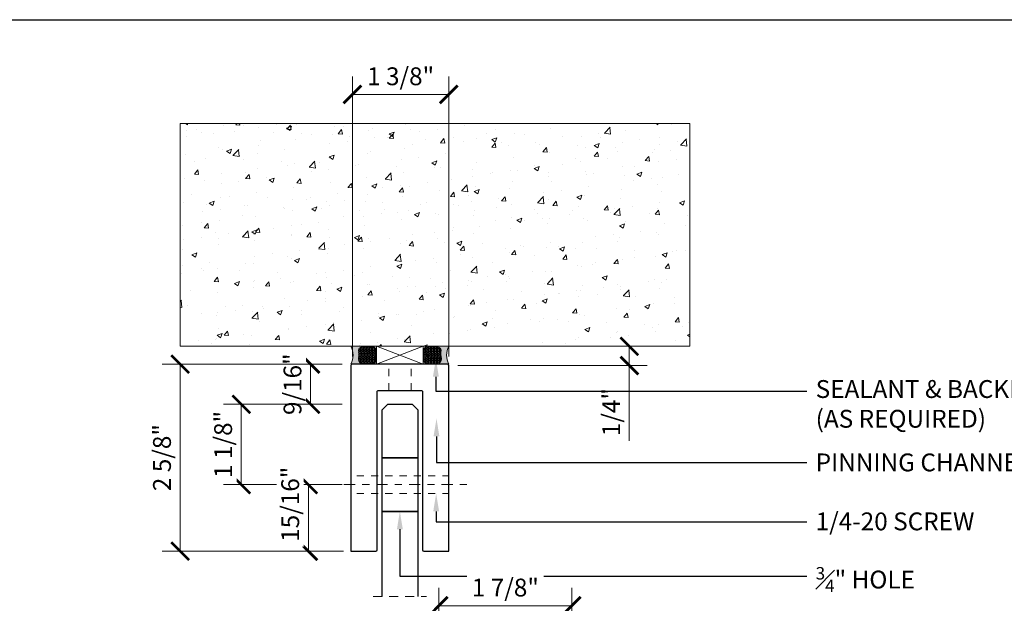
# Model space of a CAD drawing. Units: inches. Extents: x 11934 to 24807, y -8811 to -3301.
# Drawn here: x 12178 to 12192, y -3532 to -3524 of the extents above; entities that cross this region are included whole.
import ezdxf
from ezdxf import colors
from ezdxf.entities.mleader import LeaderData, LeaderLine
from ezdxf.math import Vec2, Vec3

# ---------------------------------------------------------------- set-up
doc = ezdxf.new("R2010")
doc.units = ezdxf.units.IN
doc.header["$LTSCALE"] = 0.5
doc.header["$MEASUREMENT"] = 0
doc.header["$PDSIZE"] = 1
for name, pattern in [('CENTER', [2, 1.25, -0.25, 0.25, -0.25]), ('HIDDEN', [0.375, 0.25, -0.125]), ('HIDDEN2', [0.1875, 0.125, -0.0625])]:
    doc.linetypes.add(name, pattern=pattern)
doc.layers.get('Defpoints').update_dxf_attribs({"color": 251, "lineweight": 0})
for name, color, linetype, lineweight in [('Border', 7, 'Continuous', 25), ('By Others', 8, 'Continuous', 5), ('Dimensions', 7, 'Continuous', 13), ('PRL - Glass', 5, 'Continuous', 35), ('PRL - Setting', 6, 'Continuous', 20), ('Text', 252, 'Continuous', 30)]:
    doc.layers.add(name, color=color, linetype=linetype, lineweight=lineweight)
doc.layers.add('stainless steel', color=252, linetype='Continuous')
doc.styles.get("Standard").update_dxf_attribs({"font": 'arial.ttf'})
doc.dimstyles.new('PRL-3$0', dxfattribs={"dimtxt": 0.125, "dimasz": 0.125, "dimexe": 0.125, "dimexo": 0.0625, "dimgap": 0.0625, "dimtad": 1, "dimdec": 4, "dimzin": 3, "dimdsep": 46, "dimlunit": 4, "dimtxsty": 'Standard', "dimblk": 'ARCHTICK', "dimcen": 0, "dimclrd": 256, "dimclre": 256, "dimclrt": 256, "dimazin": 0, "dimtfac": 1, "dimtdec": 4, "dimtofl": 0, "dimtmove": 0, "dimatfit": 3, "dimfxl": 0.125, "dimtfill": 1, "dimfrac": 2, "dimtolj": 1, "dimtzin": 0, "dimlwd": -1, "dimlwe": -1, "dimarcsym": 0})

# ---------------------------------------------------------------- blocks, each defined once
blk = doc.blocks.new('Pinnig channel')
at = {"lineweight": 30}
blk.add_lwpolyline([(0.3174999999999955, -2.599999999999966, 0.4142135623730944), (0.3375000000000057, -2.620000000000005), (0.6850000000000023, -2.620000000000005), (0.6850000000000023, -0.01999999999998181, 0.4142135623730951), (0.6650000000000063, 0), (-0.6650000000000063, 0, 0.4142135623730951), (-0.6850000000000023, -0.01999999999998181), (-0.6850000000000023, -2.620000000000005), (-0.3375000000000057, -2.620000000000005, 0.4142135623730947), (-0.3174999999999955, -2.599999999999966), (-0.3174999999999955, -0.3874999999999886, -0.4142135623730951), (-0.2974999999999994, -0.3675000000000068), (0.2974999999999994, -0.3675000000000068, -0.4142135623730951), (0.3174999999999955, -0.3874999999999886)], format="xyb", close=True, dxfattribs=at)
blk = doc.blocks.new('_ArchTick')
at = {"color": 0, "linetype": 'ByBlock', "const_width": 0.15}
blk.add_lwpolyline([(-0.5, -0.5), (0.5, 0.5)], dxfattribs=at)
blk = doc.blocks.new('*D493')
at = {"layer": 'Defpoints', "color": 0, "transparency": 16777216}
for p in [(12182.65943675063, -3528.843238946424), (12182.65943675063, -3529.405738946424)]:
    blk.add_point(p, dxfattribs=at)
at = {"layer": 'Dimensions', "transparency": 16777216}
for p, q in [((12182.53443675063, -3528.843238946424), (12181.84443673528, -3528.843238946424)), ((12182.09443673528, -3528.843238946424), (12182.09443673528, -3529.405738946424)), ((12182.53443675063, -3529.405738946424), (12181.84443673528, -3529.405738946424))]:
    blk.add_line(p, q, dxfattribs=at)
at = {"layer": 'Dimensions', "transparency": 16777216, "xscale": 0.25, "yscale": 0.25, "zscale": 0.25}
for p, rotation in [((12182.09443673528, -3528.843238946424), 90), ((12182.09443673528, -3529.405738946424), 270)]:
    blk.add_blockref('_ArchTick', p, dxfattribs=dict(at, rotation=rotation))
at = {"layer": 'Dimensions', "transparency": 16777216, "insert": (12181.84017343378, -3529.124488946422), "char_height": 0.25, "attachment_point": 5, "rotation": 90, "bg_fill": 3, "box_fill_scale": 1.25, "bg_fill_color": 256, "bg_fill_true_color": 13158600, "bg_fill_transparency": 0}
blk.add_mtext('\\A1;9/16"', dxfattribs=at)
at = {"layer": 'Defpoints', "color": 0, "transparency": 16777216}
blk.add_point((12182.09443673528, -3529.405738946424), dxfattribs=at)
blk = doc.blocks.new('*D494')
at = {"layer": 'Defpoints', "color": 0, "transparency": 16777216}
for p in [(12182.65943675063, -3529.405738946424), (12182.65943675063, -3530.530738946424)]:
    blk.add_point(p, dxfattribs=at)
at = {"layer": 'Dimensions', "transparency": 16777216}
for p, q in [((12182.53443675063, -3529.405738946424), (12180.87260693876, -3529.405738946424)), ((12181.12260693876, -3529.405738946424), (12181.12260693876, -3530.530738946424)), ((12182.53443675063, -3530.530738946424), (12180.87260693876, -3530.530738946424))]:
    blk.add_line(p, q, dxfattribs=at)
at = {"layer": 'Dimensions', "transparency": 16777216, "xscale": 0.25, "yscale": 0.25, "zscale": 0.25}
for p, rotation in [((12181.12260693876, -3529.405738946424), 90), ((12181.12260693876, -3530.530738946424), 270)]:
    blk.add_blockref('_ArchTick', p, dxfattribs=dict(at, rotation=rotation))
at = {"layer": 'Dimensions', "transparency": 16777216, "insert": (12180.86834363726, -3529.968238946422), "char_height": 0.25, "attachment_point": 5, "rotation": 90, "bg_fill": 3, "box_fill_scale": 1.25, "bg_fill_color": 256, "bg_fill_true_color": 13158600, "bg_fill_transparency": 0}
blk.add_mtext('\\A1;1 1/8"', dxfattribs=at)
at = {"layer": 'Defpoints', "color": 0, "transparency": 16777216}
blk.add_point((12181.12260693876, -3530.530738946424), dxfattribs=at)
blk = doc.blocks.new('*D495')
at = {"layer": 'Defpoints', "color": 0, "transparency": 16777216}
for p in [(12182.65943675063, -3530.530738946424), (12182.65943675063, -3531.463238946424)]:
    blk.add_point(p, dxfattribs=at)
at = {"layer": 'Dimensions', "transparency": 16777216}
for p, q in [((12182.53443675063, -3530.530738946424), (12181.8123050922, -3530.530738946424)), ((12182.0623050922, -3530.530738946424), (12182.0623050922, -3531.463238946424)), ((12182.53443675063, -3531.463238946424), (12181.8123050922, -3531.463238946424))]:
    blk.add_line(p, q, dxfattribs=at)
at = {"layer": 'Dimensions', "transparency": 16777216, "xscale": 0.25, "yscale": 0.25, "zscale": 0.25}
for p, rotation in [((12182.0623050922, -3530.530738946424), 90), ((12182.0623050922, -3531.463238946424), 270)]:
    blk.add_blockref('_ArchTick', p, dxfattribs=dict(at, rotation=rotation))
at = {"layer": 'Dimensions', "transparency": 16777216, "insert": (12181.8080417907, -3530.806137636939), "char_height": 0.25, "attachment_point": 5, "rotation": 90, "bg_fill": 3, "box_fill_scale": 1.25, "bg_fill_color": 256, "bg_fill_true_color": 13158600, "bg_fill_transparency": 0}
blk.add_mtext('\\A1;15/16"', dxfattribs=at)
at = {"layer": 'Defpoints', "color": 0, "transparency": 16777216}
blk.add_point((12182.0623050922, -3531.463238946424), dxfattribs=at)
blk = doc.blocks.new('*D496')
at = {"layer": 'Defpoints', "color": 0, "transparency": 16777216}
for p in [(12180.26617986009, -3528.843238946426), (12182.65943675063, -3528.843238946426), (12182.67943675063, -3531.463238946424)]:
    blk.add_point(p, dxfattribs=at)
at = {"layer": 'Dimensions', "transparency": 16777216}
for p, q in [((12182.53443675063, -3528.843238946426), (12180.01617986009, -3528.843238946426)), ((12180.26617986009, -3531.463238946424), (12180.26617986009, -3528.843238946426)), ((12182.55443675063, -3531.463238946424), (12180.01617986009, -3531.463238946424))]:
    blk.add_line(p, q, dxfattribs=at)
at = {"layer": 'Dimensions', "transparency": 16777216, "xscale": 0.25, "yscale": 0.25, "zscale": 0.25}
for p, rotation in [((12180.26617986009, -3528.843238946426), 90), ((12180.26617986009, -3531.463238946424), 270)]:
    blk.add_blockref('_ArchTick', p, dxfattribs=dict(at, rotation=rotation))
at = {"layer": 'Dimensions', "transparency": 16777216, "insert": (12180.01191655859, -3530.153238946423), "char_height": 0.25, "attachment_point": 5, "rotation": 90, "bg_fill": 3, "box_fill_scale": 1.25, "bg_fill_color": 256, "bg_fill_true_color": 13158600, "bg_fill_transparency": 0}
blk.add_mtext('\\A1;2 5/8"', dxfattribs=at)
blk = doc.blocks.new('Dynblock-Sealant3')
at = {"layer": 'PRL - Setting', "lineweight": -3}
h = blk.add_hatch(dxfattribs=at)
h.set_pattern_fill('HONEY', color=256, scale=0.1666666666666666)
h.set_pattern_definition([(0, (0, 0), (0.03124999999999999, 0.0180421959121758), [0.02083333333333333, -0.04166666666666666]), (120, (0, 0), (-0.03124999999999998, 0.0180421959121758), [0.02083333333333332, -0.04166666666666664]), (59.99999999999999, (0, 0), (6.938893903907228e-18, 0.03608439182435161), [-0.04166666666666665, 0.02083333333333333])])
h.paths.add_polyline_path([(-0.1583744156338251, 0.2877946912706195, 0.197622861483537), (-0.16362861724856, 0.3109811814396535, 0.1781934081232639), (-0.2561978488301974, 0.375), (-0.4310222997784909, 0.375, 0.09541692369056783), (-0.4671145600077522, 0.3680490913411654, 0.3205653304227348), (-0.5389970698695228, 0.2585547271251669, 0.1070890218518376), (-0.5323692901004599, 0.2329292479413344, -0.2200532177392305), (-0.5286103470211716, 0.1199428811040467, 0.1971983640054528), (-0.5291107394211454, 0.07249129028127838, 0.2294187004762123), (-0.449864203179459, 0), (-0.2402519359384314, 0, 0.3435090603726153), (-0.1562500000000002, 0.113382104053017, -0.0900193469034897)])
at = {"layer": 'PRL - Setting'}
h = blk.add_hatch(color=256, dxfattribs=at)
edge = h.paths.add_edge_path()
edge.add_line((0, 0.375), (-0.2561978488290507, 0.375))
edge.add_arc((-0.2968777799687814, 0.2172425456155906), 0.1629179892196556, 35.125767951114085, 75.54049043261023, ccw=False)
edge.add_arc((-0.189187712072453, 0.2930007706581819), 0.0312499999999845, -9.589877105315225, 35.125767951116984, ccw=False)
edge.add_arc((0.3231379503013159, 0.2064404742977786), 0.4883366330377227, 170.4101228946807, 190.9855794753516)
edge.add_arc((-0.2710315728108981, 0.1106123631234368), 0.1148149856163851, -74.4499340415818, 1.3823096407652997, ccw=False)
edge.add_line((-0.2402519359347934, 0), (3.810285420513537e-13, 0))
edge.add_arc((0.3731777901703026, 0.1875), 0.4176337068263481, 153.3231490947053, 206.6768509051579, ccw=False)
blk.add_lwpolyline([(-0.5323692901001777, 0.2329292479407741, -0.1073450320601699), (-0.5389995510668086, 0.2586179536283453, -0.3204104769671941), (-0.467114560007758, 0.3680490913411631, -0.09541692369342575), (-0.4310222997773963, 0.375), (-0.2561978488301975, 0.375, -0.1781934081275193), (-0.1636286172470136, 0.3109811814374552, -0.1976228614784485), (-0.1583744156341709, 0.2877946912685729, 0.09001934690241879), (-0.15625, 0.1133821040530165, -0.3435090603726143), (-0.2402519359384314, 0), (-0.4498642031794589, 0, -0.2294187004830065), (-0.5291107394223218, 0.0724912902842334, -0.1971983639969396), (-0.5286103470207308, 0.1199428811050893, 0.2200532177358061)], format="xyb", close=True, dxfattribs=at)
blk.add_arc((0.3731777901703026, 0.1875), 0.4176337068251677, 153.3231490946955, 206.6768509053045, dxfattribs=at)
blk = doc.blocks.new('*U53')
at = {"layer": 'PRL - Setting'}
blk.add_lwpolyline([(0.3593179883373523, 0.25), (1.012926669513052, 0.2499999999995736), (1.012926669513052, -4.263843704212551e-13), (0.3593179883373523, 0)], close=True, dxfattribs=at)
for points in [[(0.3593179883373523, 0.25), (1.012926669513052, -4.263843704212551e-13)], [(0.3593179883373523, 0), (1.012926669513052, 0.2499999999995736)]]:
    blk.add_lwpolyline(points, dxfattribs=at)
at = {"layer": 'PRL - Setting', "yscale": 0.6666666666716596, "zscale": 0.6666666666716596, "rotation": 180}
for p, xscale in [((0, 0.250000000001819), 0.6666666666716596), ((1.369999999998998, 0.2500000000023021), -0.6666666666716596)]:
    blk.add_blockref('Dynblock-Sealant3', p, dxfattribs=dict(at, xscale=xscale))
blk = doc.blocks.new('*D497')
at = {"layer": 'Defpoints', "color": 0, "transparency": 16777216}
for p in [(12184.02943675063, -3528.593238946424), (12186.55875969769, -3528.593238946424), (12184.02943675063, -3528.863238946424)]:
    blk.add_point(p, dxfattribs=at)
at = {"layer": 'Dimensions', "transparency": 16777216}
for p, q in [((12184.15443675063, -3528.593238946424), (12186.80875969769, -3528.593238946424)), ((12186.55875969769, -3528.593238946424), (12186.55875969769, -3528.863238946424)), ((12184.15443675063, -3528.863238946424), (12186.80875969769, -3528.863238946424)), ((12186.55875969769, -3528.863238946424), (12186.55875969769, -3529.918320801813))]:
    blk.add_line(p, q, dxfattribs=at)
at = {"layer": 'Dimensions', "transparency": 16777216, "xscale": 0.25, "yscale": 0.25, "zscale": 0.25}
for p, rotation in [((12186.55875969769, -3528.593238946424), 90), ((12186.55875969769, -3528.863238946424), 270)]:
    blk.add_blockref('_ArchTick', p, dxfattribs=dict(at, rotation=rotation))
at = {"layer": 'Dimensions', "transparency": 16777216, "insert": (12186.30449639619, -3529.515779874116), "char_height": 0.25, "attachment_point": 5, "rotation": 90, "bg_fill": 3, "box_fill_scale": 1.25, "bg_fill_color": 256, "bg_fill_true_color": 13158600, "bg_fill_transparency": 0}
blk.add_mtext('\\A1;1/4"', dxfattribs=at)
blk = doc.blocks.new('*D529')
at = {"layer": 'Defpoints', "color": 0, "transparency": 16777216}
for p in [(12182.67943675063, -3525.065695318899), (12182.67943675063, -3528.863238946424), (12184.02943675063, -3528.863238946424)]:
    blk.add_point(p, dxfattribs=at)
at = {"layer": 'Dimensions', "transparency": 16777216}
for p, q in [((12182.67943675063, -3528.738238946424), (12182.67943675063, -3524.815695318899)), ((12184.02943675063, -3528.738238946424), (12184.02943675063, -3524.815695318899)), ((12184.02943675063, -3525.065695318899), (12182.67943675063, -3525.065695318899))]:
    blk.add_line(p, q, dxfattribs=at)
at = {"layer": 'Dimensions', "transparency": 16777216, "xscale": 0.25, "yscale": 0.25, "zscale": 0.25, "rotation": 180}
blk.add_blockref('_ArchTick', (12182.67943675063, -3525.065695318899), dxfattribs=at)
at = {"layer": 'Dimensions', "transparency": 16777216, "xscale": 0.25, "yscale": 0.25, "zscale": 0.25}
blk.add_blockref('_ArchTick', (12184.02943675063, -3525.065695318899), dxfattribs=at)
at = {"layer": 'Dimensions', "transparency": 16777216, "insert": (12183.35443675063, -3524.811346751369), "char_height": 0.25, "attachment_point": 5, "bg_fill": 3, "box_fill_scale": 1.25, "bg_fill_color": 256, "bg_fill_true_color": 13158600, "bg_fill_transparency": 0}
blk.add_mtext('\\A1;1 3/8"', dxfattribs=at)
blk = doc.blocks.new('*D533')
at = {"layer": 'Defpoints', "color": 0, "transparency": 16777216}
for p in [(12185.75343673528, -3532.227161196848), (12183.89043673528, -3532.889775401158), (12185.75343673528, -3533.504775401158)]:
    blk.add_point(p, dxfattribs=at)
at = {"layer": 'Dimensions', "transparency": 16777216}
for p, q in [((12183.89043673528, -3532.764775401158), (12183.89043673528, -3531.977161196848)), ((12185.75343673528, -3533.379775401158), (12185.75343673528, -3531.977161196848)), ((12183.89043673528, -3532.227161196848), (12185.75343673528, -3532.227161196848))]:
    blk.add_line(p, q, dxfattribs=at)
at = {"layer": 'Dimensions', "transparency": 16777216, "xscale": 0.25, "yscale": 0.25, "zscale": 0.25, "rotation": 180}
blk.add_blockref('_ArchTick', (12183.89043673528, -3532.227161196848), dxfattribs=at)
at = {"layer": 'Dimensions', "transparency": 16777216, "xscale": 0.25, "yscale": 0.25, "zscale": 0.25}
blk.add_blockref('_ArchTick', (12185.75343673528, -3532.227161196848), dxfattribs=at)
at = {"layer": 'Dimensions', "transparency": 16777216, "insert": (12184.82193673528, -3531.972897895348), "char_height": 0.25, "attachment_point": 5, "bg_fill": 3, "box_fill_scale": 1.25, "bg_fill_color": 256, "bg_fill_true_color": 13158600, "bg_fill_transparency": 0}
blk.add_mtext('\\A1;1 7/8"', dxfattribs=at)

msp = doc.modelspace()

# ---------------------------------------------------------------- hatches: boundary and pattern name
at = {"layer": 'By Others'}
h = msp.add_hatch(dxfattribs=at)
h.set_pattern_fill('AR-CONC', color=256, scale=0.1)
h.set_pattern_definition([(49.99999999999999, (-481.2486062981698, -441.0028174178133), (0.7172601826007535, -0.06275213498259512), [0.07500000000000001, -0.8250000000000001]), (355, (-481.2486062981698, -441.0028174178133), (-0.138751333613, 0.7521921337000119), [0.06, -0.66]), (100.45144446, (-481.1888346171691, -441.0080467618131), (0.578508846727112, 0.6894399909686295), [0.0637401919999999, -0.7011421119999992]), (46.18420000000002, (-481.2486062981698, -440.8028174178135), (1.067241330671572, -0.1655192807930765), [0.1124999999999999, -1.237499999999998]), (96.63563549, (-481.1596695531698, -440.8166107248135), (0.9346619456742284, 0.9741186007745505), [0.09561034200000001, -1.05171376]), (351.1841639899999, (-481.2486062981698, -440.8028174178135), (0.9346619450547732, 0.9741186002699902), [0.09000000000000001, -0.990000001]), (21, (-481.1486062981694, -440.8528174178132), (0.5969070521184617, -0.4026188906653388), [0.07500000000000001, -0.8250000000000001]), (326.0000000000001, (-481.1486062981694, -440.8528174178132), (0.2433153319215817, 0.7251500450468531), [0.06, -0.66]), (71.45144474, (-481.0988640441701, -440.8863689918135), (0.8402223767299711, 0.3225311528063539), [0.06374019000000002, -0.701142112]), (37.50000000000001, (-481.2486062981698, -441.0028174178133), (0.01215985531729067, 0.3328938538313115), [0, -0.652, 0, -0.67, 0, -0.6625000000000001]), (7.499999999999999, (-481.2486062981698, -441.0028174178133), (0.2630695374421486, 0.3944117118823602), [0, -0.382, 0, -0.637, 0, -0.2525]), (327.5, (-481.4716062981697, -441.0028174178133), (0.533822436172409, -0.02255487173437976), [0, -0.25, 0, -0.78, 0, -1.035]), (317.5, (-481.5716062981701, -441.0028174178133), (0.5831861693423862, 0.1001049823323177), [0, -0.325, 0, -0.518, 0, -0.735])])
h.paths.add_polyline_path([(12187.40483075738, -3528.593238946424), (12187.40483075738, -3525.473240440828), (12180.26617986009, -3525.473240440828), (12180.26617986009, -3528.593238946424)])

# ---------------------------------------------------------------- linework, layer by layer
at = {"layer": 'Border'}
msp.add_lwpolyline([(12153.77812073306, -3524.018687391953), (12217.71625559293, -3524.018687391953), (12217.71625559293, -3569.183687391952), (12153.77812073306, -3569.183687391952)], close=True, dxfattribs=at)
at = {"layer": 'By Others'}
msp.add_lwpolyline([(12187.40483075738, -3525.473240440828), (12180.26617986009, -3525.473240440828), (12180.26617986009, -3528.593238946424), (12187.40483075738, -3528.593238946424)], close=True, dxfattribs=at)
at = {"layer": 'PRL - Glass'}
for p, q in [((12183.09443675063, -3530.155738946424), (12183.59443675063, -3530.155738946424)), ((12183.09443675063, -3530.905738946424), (12183.59443675063, -3530.905738946424))]:
    msp.add_line(p, q, dxfattribs=at)
at = {"layer": 'PRL - Glass', "linetype": 'Continuous', "lineweight": 30}
msp.add_lwpolyline([(12183.09443673528, -3532.098877399829), (12183.09443673528, -3529.485740582224), (12183.17443675778, -3529.405738946424), (12183.51443674348, -3529.405738946424), (12183.59443676598, -3529.485740582224), (12183.59443676598, -3532.098877399829)], dxfattribs=at)
at = {"layer": 'PRL - Setting', "linetype": 'HIDDEN', "lineweight": 0}
msp.add_line((12182.96943673388, -3532.098877274029), (12183.71943673388, -3532.098877274029), dxfattribs=at)
at = {"layer": 'stainless steel', "linetype": 'HIDDEN', "lineweight": 5, "ltscale": 0.75}
for p, q in [((12183.18818675063, -3529.210738946424), (12183.18818675063, -3528.843238946424)), ((12183.50068675063, -3529.210738946424), (12183.50068675063, -3528.843238946424))]:
    msp.add_line(p, q, dxfattribs=at)
at = {"layer": 'stainless steel', "linetype": 'HIDDEN2', "lineweight": 5, "ltscale": 0.75}
for p, q in [((12182.74009768116, -3530.405738946424), (12184.03193675063, -3530.405738946424)), ((12182.74009768116, -3530.655738946424), (12184.03193675063, -3530.655738946424))]:
    msp.add_line(p, q, dxfattribs=at)
at = {"layer": 'stainless steel', "linetype": 'CENTER', "lineweight": 5, "ltscale": 0.25}
msp.add_line((12182.56059601106, -3530.530738946424), (12184.28214871563, -3530.530738946424), dxfattribs=at)

# ---------------------------------------------------------------- block references
at = {"layer": 'stainless steel'}
msp.add_blockref('Pinnig channel', (12183.34443675063, -3528.843238946424), dxfattribs=at)

# ---------------------------------------------------------------- leaders
at = {"layer": 'Text'}
ml = msp.add_multileader_mtext('Standard', dxfattribs=at)
ml.set_content('{\\f@Arial Unicode MS|b1|i0|c0|p34;PINNING CHANNEL}', color=256)
ml.set_leader_properties()
ml.build(insert=Vec2(0, 0))
ml.multileader.update_dxf_attribs({"dogleg_length": 0.2039590759959961, "arrow_head_size": 0.25, "scale": 2})
ctx = ml.context
ctx.base_point, ctx.scale, ctx.char_height, ctx.arrow_head_size, ctx.landing_gap_size, ctx.plane_origin = Vec3(12189.04427725347, -3530.222057806754), 2, 0.25, 0.25, 0.125, Vec3(12184.66559545516, -3531.596768663939)
notes = []
notes.append((ctx, [(0, (1, 1, 0), (12183.85739141952, -3530.222057806754), (1, 0), 5.18688583395496, [(0, [(12183.85715849069, -3529.606203777583)], 0, [])])]))
ctx.mtext.insert, ctx.mtext.width, ctx.mtext.flow_direction = Vec3(12189.16927725347, -3530.094942031534), 3.196292732067377, 5
ml = msp.add_multileader_mtext('Standard', dxfattribs=at)
ml.set_content('\\A1;{\\f@Arial Unicode MS|b1|i0|c0|p34;1/4-20 SCREW}', color=256)
ml.set_leader_properties()
ml.build(insert=Vec2(0, 0))
ml.multileader.update_dxf_attribs({"dogleg_length": 0.2039590759959961, "arrow_head_size": 0.25, "scale": 2})
ctx = ml.context
ctx.base_point, ctx.scale, ctx.char_height, ctx.arrow_head_size, ctx.landing_gap_size, ctx.plane_origin = Vec3(12189.04427725347, -3531.05013594443), 2, 0.25, 0.25, 0.125, Vec3(12184.66132546094, -3532.64630383278)
notes.append((ctx, [(0, (1, 1, 0), (12183.8531214253, -3531.05013594443), (1, 0), 5.191155828175481, [(0, [(12183.85288849647, -3530.655738946424)], 0, [])])]))
ctx.mtext.insert, ctx.mtext.width, ctx.mtext.flow_direction = Vec3(12189.16927725347, -3530.921073656007), 3.196292732067377, 5
ml = msp.add_multileader_mtext('Standard', dxfattribs=at)
ml.set_content('\\A1;{\\f@Arial Unicode MS|b1|i0|c0|p34;\\H0.7x;\\S3#4;\\H1.4286x;" HOLE}', color=256)
ml.set_leader_properties()
ml.build(insert=Vec2(0, 0))
ml.multileader.update_dxf_attribs({"dogleg_length": 0.2039590759959961, "arrow_head_size": 0.25, "scale": 2})
ctx = ml.context
ctx.base_point, ctx.scale, ctx.char_height, ctx.arrow_head_size, ctx.landing_gap_size, ctx.plane_origin = Vec3(12189.04427725347, -3531.812878261657), 2, 0.25, 0.25, 0.125, Vec3(12184.15287371509, -3532.89630383278)
notes.append((ctx, [(0, (1, 1, 0), (12183.34466967945, -3531.812878261657), (1, 0), 5.699607574022678, [(0, [(12183.34443675063, -3530.905738946424)], 0, [])])]))
ctx.mtext.insert, ctx.mtext.width, ctx.mtext.flow_direction = Vec3(12189.16927725347, -3531.685762444121), 3.196292732067377, 5
for ctx, leaders in notes:
    for number, flags, end, landing, length, lines in leaders:
        leader = LeaderData()
        leader.index, (leader.has_last_leader_line, leader.has_dogleg_vector, leader.attachment_direction) = number, flags
        leader.last_leader_point, leader.dogleg_vector, leader.dogleg_length = Vec3(end), Vec3(landing), length
        for number, points, colour, breaks in lines:
            line = LeaderLine()
            line.index, line.vertices, line.color, line.breaks = number, Vec3.list(points), colors.encode_raw_color(colour), breaks
            leader.lines.append(line)
        ctx.leaders.append(leader)

# ---------------------------------------------------------------- next in the draw order: dimensions: what is measured, and where the dimension line sits
at = {"layer": 'Dimensions', "color": 3}
dim = msp.add_linear_dim(base=(12182.09443673528, -3529.405738946424), p1=(12182.65943675063, -3528.843238946424), p2=(12182.65943675063, -3529.405738946424), angle=90, dimstyle='PRL-3$0', dxfattribs=at)
dim.commit()
dim.dimension.update_dxf_attribs({"geometry": '*D493', "text_midpoint": (12182.09443673528, -3529.124488946422), "dimtype": 160})
dim = msp.add_linear_dim(base=(12185.75343673528, -3532.227161196848), p1=(12183.89043673528, -3532.889775401158), p2=(12185.75343673528, -3533.504775401158), dimstyle='PRL-3$0', dxfattribs=at)
dim.commit()
dim.dimension.update_dxf_attribs({"geometry": '*D533', "text_midpoint": (12184.82193673528, -3531.972897895348)})

# ---------------------------------------------------------------- next in the draw order: dimensions: what is measured, and where the dimension line sits
dim = msp.add_linear_dim(base=(12181.12260693876, -3530.530738946424), p1=(12182.65943675063, -3529.405738946424), p2=(12182.65943675063, -3530.530738946424), angle=90, dimstyle='PRL-3$0', dxfattribs=at)
dim.commit()
dim.dimension.update_dxf_attribs({"geometry": '*D494', "text_midpoint": (12180.86834363726, -3529.968238946422)})

# ---------------------------------------------------------------- next in the draw order: dimensions: what is measured, and where the dimension line sits
dim = msp.add_linear_dim(base=(12182.0623050922, -3531.463238946424), p1=(12182.65943675063, -3530.530738946424), p2=(12182.65943675063, -3531.463238946424), angle=90, dimstyle='PRL-3$0', dxfattribs=at)
dim.commit()
dim.dimension.update_dxf_attribs({"geometry": '*D495', "text_midpoint": (12182.0623050922, -3530.806137636939), "dimtype": 160})

# ---------------------------------------------------------------- next in the draw order: dimensions: what is measured, and where the dimension line sits
dim = msp.add_linear_dim(base=(12180.26617986009, -3528.843238946426), p1=(12182.67943675063, -3531.463238946424), p2=(12182.65943675063, -3528.843238946426), angle=90, dimstyle='PRL-3$0', dxfattribs=at)
dim.commit()
dim.dimension.update_dxf_attribs({"geometry": '*D496', "text_midpoint": (12180.01191655859, -3530.153238946423)})

# ---------------------------------------------------------------- next in the draw order: block references
at = {"layer": 'Dimensions', "xscale": -1, "rotation": 180}
msp.add_blockref('*U53', (12182.65943675063, -3528.593238946424), dxfattribs=at)

# ---------------------------------------------------------------- next in the draw order: dimensions: what is measured, and where the dimension line sits
at = {"layer": 'Dimensions', "color": 3}
dim = msp.add_linear_dim(base=(12186.55875969769, -3528.593238946424), p1=(12184.02943675063, -3528.863238946424), p2=(12184.02943675063, -3528.593238946424), angle=90, dimstyle='PRL-3$0', dxfattribs=at)
dim.commit()
dim.dimension.update_dxf_attribs({"geometry": '*D497', "text_midpoint": (12186.55875969769, -3529.515779874116), "dimtype": 160})

# ---------------------------------------------------------------- next in the draw order: leaders
at = {"layer": 'Text'}
ml = msp.add_multileader_mtext('Standard', dxfattribs=at)
ml.set_content('{\\f@Arial Unicode MS|b0|i0|c0|p34;SEALANT & BACKER ROD / SHIM\\P(AS REQUIRED)}', color=256)
ml.set_leader_properties()
ml.build(insert=Vec2(0, 0))
ml.multileader.update_dxf_attribs({"dogleg_length": 0.2039590759959961, "arrow_head_size": 0.25, "scale": 2})
ctx = ml.context
ctx.base_point, ctx.scale, ctx.char_height, ctx.arrow_head_size, ctx.landing_gap_size, ctx.plane_origin = Vec3(12189.04427725347, -3529.220899892943), 2, 0.25, 0.25, 0.125, Vec3(12184.65718599988, -3528.930214973684)
notes = []
notes.append((ctx, [(0, (1, 1, 0), (12183.84897322876, -3529.220899892943), (1, 0), 5.195304024713635, [(0, [(12183.84874903542, -3528.769497371009)], 0, [])])]))
ctx.mtext.insert, ctx.mtext.width, ctx.mtext.flow_direction = Vec3(12189.16927725347, -3529.067079974799), 7.846600085882528, 5
for ctx, leaders in notes:
    for number, flags, end, landing, length, lines in leaders:
        leader = LeaderData()
        leader.index, (leader.has_last_leader_line, leader.has_dogleg_vector, leader.attachment_direction) = number, flags
        leader.last_leader_point, leader.dogleg_vector, leader.dogleg_length = Vec3(end), Vec3(landing), length
        for number, points, colour, breaks in lines:
            line = LeaderLine()
            line.index, line.vertices, line.color, line.breaks = number, Vec3.list(points), colors.encode_raw_color(colour), breaks
            leader.lines.append(line)
        ctx.leaders.append(leader)

# ---------------------------------------------------------------- next in the draw order: dimensions: what is measured, and where the dimension line sits
at = {"layer": 'Dimensions', "color": 3}
dim = msp.add_linear_dim(base=(12182.67943675063, -3525.065695318899), p1=(12184.02943675063, -3528.863238946424), p2=(12182.67943675063, -3528.863238946424), dimstyle='PRL-3$0', override={"dimscale": 0}, dxfattribs=at)
dim.commit()
dim.dimension.update_dxf_attribs({"geometry": '*D529', "text_midpoint": (12183.35443675063, -3524.811346751369)})

doc.saveas('drawing.dxf')
